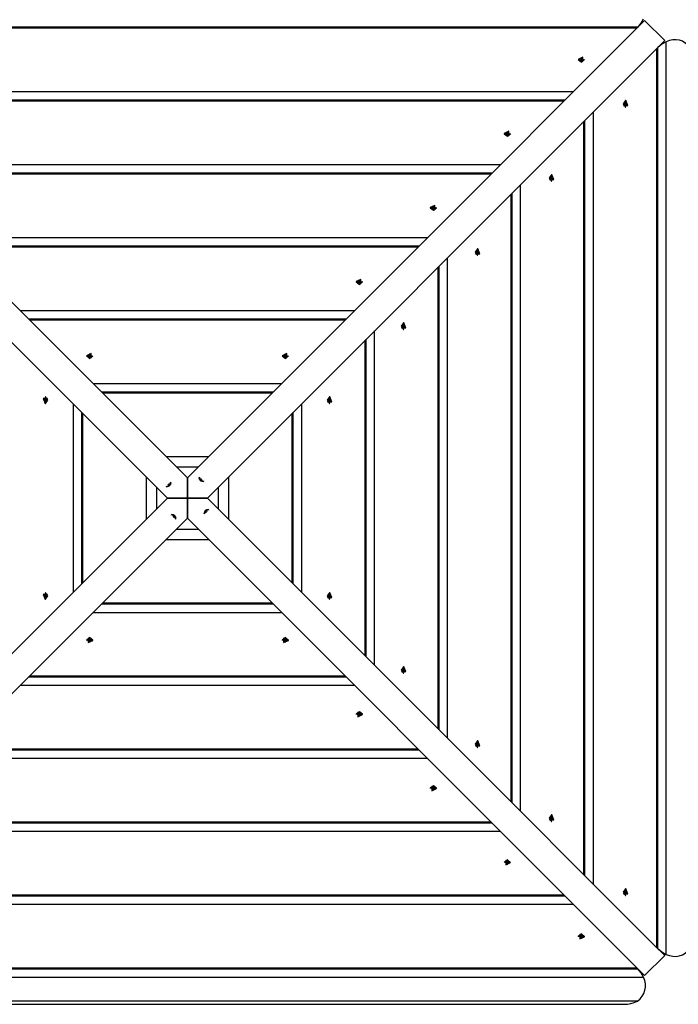
# Model space of a CAD drawing. Units: inches. Extents: x 99 to 201, y 42 to 168.
# Drawn here: x 129 to 138, y 67 to 81 of the extents above; entities that cross this region are included whole.
import ezdxf

# ---------------------------------------------------------------- set-up
doc = ezdxf.new("R2010")
doc.units = ezdxf.units.IN
doc.header["$MEASUREMENT"] = 0
doc.layers.add('Ebene 1', color=7, linetype='Continuous')

# ---------------------------------------------------------------- blocks, each defined once
blk = doc.blocks.new('block 2')
at = {"layer": 'Ebene 1', "color": 179, "lineweight": 25, "true_color": 0x1a171b}
for points in [[(137.761, 80.628), (137.806, 80.683), (137.842, 80.748)], [(137.762, 80.63), (137.81, 80.677), (137.857, 80.725)], [(137.857, 80.725), (138.14, 80.442)], [(137.762, 80.629), (125.092, 80.629)], [(137.748, 80.616), (125.106, 80.616)], [(137.162, 80.03), (137.748, 80.616)], [(137.748, 80.616), (137.762, 80.629)], [(138.14, 80.442), (138.092, 80.394), (138.043, 80.345)], [(138.163, 80.426), (138.099, 80.391), (138.043, 80.345)], [(138.497, 80.341), (138.466, 80.377), (138.43, 80.408), (138.39, 80.432), (138.347, 80.447), (138.301, 80.454), (138.255, 80.453), (138.208, 80.443), (138.163, 80.426)], [(138.163, 67.597), (138.163, 80.426)], [(138.031, 80.332), (137.445, 79.747)], [(138.045, 80.346), (138.031, 80.332)], [(138.031, 67.69), (138.031, 80.332)], [(138.045, 67.676), (138.045, 80.346)], [(136.922, 80.178), (136.991, 80.147), (136.991, 80.208), (136.922, 80.178), (136.922, 80.178)], [(136.922, 80.178), (136.922, 80.175)], [(136.922, 80.175), (136.969, 80.139), (137.014, 80.175)], [(136.944, 80.182), (136.943, 80.178), (136.944, 80.173)], [(136.944, 80.179), (136.944, 80.182)], [(136.946, 80.182), (136.944, 80.182)], [(136.944, 80.173), (136.946, 80.173)], [(136.963, 80.195), (136.958, 80.186), (136.946, 80.182)], [(136.946, 80.173), (136.946, 80.182)], [(136.946, 80.173), (136.958, 80.169), (136.963, 80.161)], [(136.965, 80.179), (136.963, 80.173), (136.959, 80.168)], [(136.963, 80.159), (136.962, 80.163)], [(136.974, 80.196), (136.969, 80.197), (136.963, 80.196)], [(136.965, 80.179), (136.964, 80.188), (136.963, 80.196)], [(136.963, 80.196), (136.963, 80.195)], [(136.974, 80.194), (136.969, 80.195), (136.966, 80.195), (136.963, 80.194)], [(136.965, 80.179), (136.963, 80.195)], [(136.963, 80.159), (136.963, 80.161)], [(136.963, 80.161), (136.963, 80.159)], [(136.963, 80.159), (136.969, 80.158), (136.974, 80.159)], [(136.972, 80.179), (136.969, 80.179), (136.965, 80.179)], [(136.972, 80.179), (136.973, 80.188), (136.974, 80.196)], [(136.972, 80.179), (136.974, 80.195)], [(136.978, 80.168), (136.973, 80.173), (136.972, 80.179)], [(136.974, 80.195), (136.974, 80.196)], [(136.99, 80.182), (136.979, 80.186), (136.974, 80.195)], [(136.974, 80.161), (136.979, 80.169), (136.99, 80.173)], [(136.974, 80.163), (136.974, 80.159)], [(136.974, 80.159), (136.974, 80.161)], [(136.974, 80.159), (136.974, 80.161)], [(136.99, 80.173), (136.99, 80.182)], [(136.993, 80.182), (136.99, 80.182)], [(136.99, 80.173), (136.993, 80.173)], [(136.992, 80.179), (136.993, 80.182)], [(136.993, 80.173), (136.994, 80.178), (136.993, 80.182)], [(137.014, 80.175), (137.014, 80.178)], [(125.692, 80.03), (127.516, 78.205), (129.432, 76.29), (131.427, 74.295)], [(131.427, 74.295), (133.423, 76.29), (135.338, 78.205), (137.162, 80.03)], [(131.144, 74.011), (129.149, 76.007), (127.233, 77.922), (125.409, 79.747)], [(137.445, 79.747), (135.621, 77.922), (133.706, 76.007), (131.71, 74.011)], [(136.855, 79.722), (126, 79.722)], [(136.736, 79.603), (126.118, 79.603)], [(136.722, 79.59), (126.132, 79.59)], [(137.59, 79.599), (137.555, 79.553), (137.59, 79.507)], [(137.593, 79.599), (137.562, 79.53), (137.624, 79.53), (137.593, 79.599), (137.593, 79.599)], [(137.593, 79.599), (137.59, 79.599)], [(137.575, 79.559), (137.574, 79.553), (137.575, 79.547)], [(137.575, 79.558), (137.578, 79.559)], [(137.575, 79.559), (137.576, 79.559)], [(137.576, 79.559), (137.575, 79.559)], [(137.578, 79.547), (137.575, 79.547)], [(137.575, 79.547), (137.576, 79.547)], [(137.575, 79.547), (137.576, 79.547)], [(137.589, 79.575), (137.585, 79.563), (137.576, 79.559)], [(137.576, 79.547), (137.585, 79.542), (137.589, 79.531)], [(137.595, 79.556), (137.589, 79.558), (137.584, 79.562)], [(137.584, 79.543), (137.589, 79.548), (137.595, 79.549)], [(137.598, 79.577), (137.593, 79.578), (137.589, 79.577)], [(137.589, 79.577), (137.589, 79.575)], [(137.589, 79.575), (137.598, 79.575)], [(137.589, 79.531), (137.598, 79.531)], [(137.589, 79.531), (137.589, 79.528)], [(137.589, 79.528), (137.593, 79.528), (137.598, 79.528)], [(137.59, 79.507), (137.593, 79.507)], [(137.595, 79.577), (137.598, 79.577)], [(137.595, 79.556), (137.603, 79.558), (137.612, 79.559)], [(137.595, 79.556), (137.611, 79.559)], [(137.595, 79.549), (137.595, 79.553), (137.595, 79.556)], [(137.595, 79.549), (137.603, 79.548), (137.612, 79.547)], [(137.595, 79.549), (137.611, 79.547)], [(137.595, 79.529), (137.598, 79.528)], [(137.598, 79.575), (137.598, 79.577)], [(137.611, 79.559), (137.602, 79.563), (137.598, 79.575)], [(137.598, 79.531), (137.602, 79.542), (137.611, 79.547)], [(137.598, 79.528), (137.598, 79.531)], [(137.61, 79.547), (137.61, 79.551), (137.61, 79.556), (137.61, 79.558)], [(137.612, 79.559), (137.611, 79.559)], [(137.611, 79.547), (137.612, 79.547)], [(137.612, 79.547), (137.613, 79.553), (137.612, 79.559)], [(137.019, 68.702), (137.019, 79.321)], [(137.137, 68.584), (137.137, 79.439)], [(137.005, 68.716), (137.005, 79.307)], [(135.881, 79.137), (135.95, 79.106), (135.95, 79.167), (135.881, 79.137), (135.881, 79.137)], [(135.881, 79.137), (135.881, 79.133)], [(135.881, 79.133), (135.927, 79.098), (135.973, 79.133)], [(135.903, 79.141), (135.902, 79.137), (135.903, 79.132)], [(135.903, 79.137), (135.903, 79.141)], [(135.905, 79.141), (135.903, 79.141)], [(135.903, 79.132), (135.905, 79.132)], [(135.921, 79.153), (135.916, 79.145), (135.905, 79.141)], [(135.905, 79.132), (135.905, 79.141)], [(135.905, 79.132), (135.916, 79.128), (135.921, 79.12)], [(135.924, 79.138), (135.922, 79.132), (135.918, 79.127)], [(135.933, 79.155), (135.927, 79.156), (135.921, 79.155)], [(135.924, 79.138), (135.922, 79.147), (135.921, 79.155)], [(135.921, 79.155), (135.921, 79.153)], [(135.924, 79.138), (135.921, 79.153)], [(135.922, 79.118), (135.921, 79.121)], [(135.921, 79.118), (135.921, 79.12)], [(135.921, 79.12), (135.921, 79.118)], [(135.921, 79.118), (135.927, 79.117), (135.933, 79.118)], [(135.933, 79.152), (135.928, 79.152), (135.924, 79.152), (135.922, 79.152)], [(135.931, 79.138), (135.927, 79.138), (135.924, 79.138)], [(135.931, 79.138), (135.932, 79.147), (135.933, 79.155)], [(135.931, 79.138), (135.933, 79.153)], [(135.937, 79.127), (135.932, 79.132), (135.931, 79.138)], [(135.933, 79.153), (135.933, 79.155)], [(135.949, 79.141), (135.938, 79.145), (135.933, 79.153)], [(135.933, 79.12), (135.938, 79.128), (135.949, 79.132)], [(135.933, 79.121), (135.933, 79.118)], [(135.933, 79.118), (135.933, 79.12)], [(135.933, 79.118), (135.933, 79.12)], [(135.949, 79.132), (135.949, 79.141)], [(135.951, 79.141), (135.949, 79.141)], [(135.949, 79.132), (135.951, 79.132)], [(135.951, 79.137), (135.951, 79.141)], [(135.951, 79.132), (135.952, 79.137), (135.951, 79.141)], [(135.973, 79.133), (135.973, 79.137)], [(135.829, 78.696), (127.025, 78.696)], [(135.71, 78.578), (127.144, 78.578)], [(135.696, 78.564), (127.158, 78.564)], [(136.549, 78.557), (136.513, 78.511), (136.549, 78.465)], [(136.552, 78.557), (136.521, 78.489), (136.583, 78.489), (136.552, 78.557), (136.552, 78.557)], [(136.533, 78.518), (136.533, 78.511), (136.533, 78.505)], [(136.533, 78.517), (136.537, 78.518)], [(136.533, 78.517), (136.535, 78.518)], [(136.535, 78.518), (136.533, 78.518)], [(136.537, 78.505), (136.533, 78.506)], [(136.533, 78.506), (136.535, 78.505)], [(136.533, 78.505), (136.535, 78.505)], [(136.548, 78.533), (136.544, 78.522), (136.535, 78.518)], [(136.535, 78.505), (136.544, 78.501), (136.548, 78.49)], [(136.553, 78.515), (136.548, 78.516), (136.543, 78.521)], [(136.543, 78.502), (136.548, 78.506), (136.553, 78.508)], [(136.557, 78.536), (136.552, 78.536), (136.548, 78.536)], [(136.548, 78.536), (136.548, 78.533)], [(136.548, 78.533), (136.557, 78.533)], [(136.548, 78.49), (136.557, 78.49)], [(136.548, 78.49), (136.548, 78.487)], [(136.548, 78.487), (136.552, 78.487), (136.557, 78.487)], [(136.552, 78.557), (136.549, 78.557)], [(136.552, 78.535), (136.557, 78.536)], [(136.552, 78.488), (136.557, 78.487)], [(136.553, 78.515), (136.562, 78.516), (136.571, 78.518)], [(136.553, 78.515), (136.569, 78.518)], [(136.553, 78.508), (136.554, 78.511), (136.553, 78.515)], [(136.553, 78.508), (136.562, 78.507), (136.571, 78.505)], [(136.553, 78.508), (136.569, 78.505)], [(136.557, 78.533), (136.557, 78.536)], [(136.569, 78.518), (136.56, 78.522), (136.557, 78.533)], [(136.557, 78.49), (136.56, 78.501), (136.569, 78.505)], [(136.557, 78.487), (136.557, 78.49)], [(136.568, 78.506), (136.568, 78.51), (136.568, 78.514), (136.568, 78.517)], [(136.571, 78.518), (136.569, 78.518)], [(136.569, 78.505), (136.571, 78.505)], [(136.571, 78.505), (136.572, 78.511), (136.571, 78.518)], [(136.112, 69.61), (136.112, 78.413)], [(136.549, 78.465), (136.552, 78.465)], [(135.979, 69.742), (135.979, 78.281)], [(135.993, 69.728), (135.993, 78.295)], [(134.84, 78.095), (134.909, 78.064), (134.909, 78.126), (134.84, 78.095), (134.84, 78.095)], [(134.84, 78.095), (134.84, 78.092)], [(134.84, 78.092), (134.886, 78.057), (134.932, 78.092)], [(134.862, 78.1), (134.861, 78.095), (134.862, 78.091)], [(134.862, 78.094), (134.862, 78.1)], [(134.864, 78.1), (134.862, 78.1)], [(134.862, 78.091), (134.864, 78.091)], [(134.88, 78.112), (134.875, 78.104), (134.864, 78.1)], [(134.864, 78.091), (134.864, 78.1)], [(134.864, 78.091), (134.875, 78.087), (134.88, 78.078)], [(134.883, 78.096), (134.881, 78.091), (134.877, 78.086)], [(134.883, 78.096), (134.881, 78.105), (134.88, 78.114)], [(134.892, 78.114), (134.886, 78.114), (134.88, 78.114)], [(134.88, 78.114), (134.88, 78.112)], [(134.883, 78.096), (134.88, 78.112)], [(134.88, 78.077), (134.88, 78.08)], [(134.88, 78.077), (134.88, 78.078)], [(134.88, 78.078), (134.88, 78.077)], [(134.88, 78.077), (134.886, 78.076), (134.892, 78.077)], [(134.891, 78.11), (134.883, 78.11), (134.881, 78.11)], [(134.889, 78.096), (134.886, 78.097), (134.883, 78.096)], [(134.889, 78.096), (134.89, 78.105), (134.892, 78.114)], [(134.889, 78.096), (134.892, 78.112)], [(134.895, 78.086), (134.891, 78.091), (134.889, 78.096)], [(134.892, 78.08), (134.891, 78.077)], [(134.892, 78.112), (134.892, 78.114)], [(134.908, 78.1), (134.897, 78.104), (134.892, 78.112)], [(134.892, 78.078), (134.897, 78.087), (134.908, 78.091)], [(134.892, 78.077), (134.892, 78.078)], [(134.892, 78.077), (134.892, 78.078)], [(134.908, 78.091), (134.908, 78.1)], [(134.91, 78.1), (134.908, 78.1)], [(134.908, 78.091), (134.91, 78.091)], [(134.91, 78.094), (134.91, 78.1)], [(134.91, 78.091), (134.911, 78.095), (134.91, 78.1)], [(134.932, 78.092), (134.932, 78.095)], [(134.803, 77.67), (128.051, 77.67)], [(134.685, 77.552), (128.169, 77.552)], [(134.671, 77.538), (128.184, 77.538)], [(135.507, 77.516), (135.472, 77.47), (135.507, 77.424)], [(135.511, 77.516), (135.48, 77.447), (135.542, 77.447), (135.511, 77.516), (135.511, 77.516)], [(135.511, 77.516), (135.507, 77.516)], [(135.086, 70.636), (135.086, 77.387)], [(135.492, 77.476), (135.492, 77.47), (135.492, 77.464)], [(135.492, 77.476), (135.496, 77.476)], [(135.492, 77.476), (135.494, 77.476)], [(135.494, 77.476), (135.492, 77.476)], [(135.496, 77.464), (135.492, 77.465)], [(135.492, 77.464), (135.494, 77.464)], [(135.492, 77.464), (135.494, 77.464)], [(135.506, 77.492), (135.503, 77.481), (135.494, 77.476)], [(135.494, 77.464), (135.503, 77.46), (135.506, 77.448)], [(135.512, 77.474), (135.506, 77.475), (135.502, 77.48)], [(135.502, 77.461), (135.506, 77.465), (135.512, 77.467)], [(135.516, 77.494), (135.511, 77.495), (135.506, 77.494)], [(135.506, 77.494), (135.506, 77.492)], [(135.506, 77.492), (135.516, 77.492)], [(135.506, 77.448), (135.516, 77.448)], [(135.506, 77.448), (135.506, 77.446)], [(135.506, 77.446), (135.511, 77.445), (135.516, 77.446)], [(135.507, 77.424), (135.511, 77.424)], [(135.51, 77.494), (135.516, 77.494)], [(135.51, 77.447), (135.516, 77.446)], [(135.512, 77.474), (135.521, 77.475), (135.53, 77.476)], [(135.512, 77.474), (135.528, 77.476)], [(135.512, 77.467), (135.512, 77.47), (135.512, 77.474)], [(135.512, 77.467), (135.521, 77.465), (135.53, 77.464)], [(135.512, 77.467), (135.528, 77.464)], [(135.516, 77.492), (135.516, 77.494)], [(135.528, 77.476), (135.519, 77.481), (135.516, 77.492)], [(135.516, 77.448), (135.519, 77.46), (135.528, 77.464)], [(135.516, 77.446), (135.516, 77.448)], [(135.526, 77.465), (135.526, 77.473), (135.526, 77.475)], [(135.53, 77.476), (135.528, 77.476)], [(135.528, 77.464), (135.53, 77.464)], [(135.53, 77.464), (135.53, 77.47), (135.53, 77.476)], [(134.953, 70.768), (134.953, 77.255)], [(134.967, 70.754), (134.967, 77.269)], [(133.799, 77.054), (133.867, 77.023), (133.867, 77.085), (133.799, 77.054), (133.799, 77.054)], [(133.799, 77.054), (133.799, 77.051)], [(133.799, 77.051), (133.845, 77.015), (133.891, 77.051)], [(133.821, 77.052), (133.82, 77.059)], [(133.82, 77.059), (133.82, 77.054), (133.82, 77.05)], [(133.823, 77.059), (133.82, 77.059)], [(133.82, 77.05), (133.823, 77.05)], [(133.839, 77.071), (133.834, 77.062), (133.823, 77.059)], [(133.823, 77.05), (133.823, 77.059)], [(133.823, 77.05), (133.834, 77.046), (133.839, 77.037)], [(133.841, 77.055), (133.84, 77.049), (133.835, 77.044)], [(133.841, 77.055), (133.84, 77.064), (133.839, 77.073)], [(133.851, 77.073), (133.845, 77.073), (133.839, 77.073)], [(133.839, 77.073), (133.839, 77.071)], [(133.841, 77.055), (133.839, 77.071)], [(133.839, 77.035), (133.839, 77.039)], [(133.839, 77.035), (133.839, 77.037)], [(133.839, 77.037), (133.839, 77.035)], [(133.839, 77.035), (133.845, 77.035), (133.851, 77.035)], [(133.85, 77.068), (133.842, 77.068), (133.84, 77.068)], [(133.848, 77.055), (133.845, 77.055), (133.841, 77.055)], [(133.848, 77.055), (133.849, 77.064), (133.851, 77.073)], [(133.848, 77.055), (133.851, 77.071)], [(133.854, 77.044), (133.85, 77.049), (133.848, 77.055)], [(133.851, 77.039), (133.85, 77.035)], [(133.85, 77.035), (133.851, 77.037)], [(133.851, 77.071), (133.851, 77.073)], [(133.867, 77.059), (133.855, 77.062), (133.851, 77.071)], [(133.851, 77.037), (133.855, 77.046), (133.867, 77.05)], [(133.851, 77.035), (133.851, 77.037)], [(133.867, 77.05), (133.867, 77.059)], [(133.869, 77.059), (133.867, 77.059)], [(133.867, 77.05), (133.869, 77.05)], [(133.868, 77.052), (133.869, 77.059)], [(133.869, 77.05), (133.87, 77.054), (133.869, 77.059)], [(133.891, 77.051), (133.891, 77.054)], [(133.777, 76.644), (129.077, 76.644)], [(133.659, 76.526), (129.195, 76.526)], [(133.645, 76.512), (129.21, 76.512)], [(134.467, 76.475), (134.431, 76.429), (134.467, 76.383)], [(134.47, 76.475), (134.439, 76.406), (134.5, 76.406), (134.47, 76.475), (134.47, 76.475)], [(134.451, 76.435), (134.45, 76.429), (134.451, 76.423)], [(134.451, 76.435), (134.454, 76.435)], [(134.451, 76.435), (134.453, 76.435)], [(134.453, 76.435), (134.451, 76.435)], [(134.454, 76.423), (134.451, 76.423)], [(134.451, 76.423), (134.453, 76.423)], [(134.451, 76.423), (134.453, 76.423)], [(134.465, 76.451), (134.462, 76.439), (134.453, 76.435)], [(134.453, 76.423), (134.462, 76.418), (134.465, 76.407)], [(134.471, 76.432), (134.465, 76.434), (134.46, 76.438)], [(134.46, 76.42), (134.465, 76.424), (134.471, 76.425)], [(134.474, 76.453), (134.47, 76.454), (134.465, 76.453)], [(134.465, 76.453), (134.465, 76.451)], [(134.465, 76.451), (134.474, 76.451)], [(134.465, 76.407), (134.474, 76.407)], [(134.465, 76.407), (134.465, 76.405)], [(134.465, 76.405), (134.47, 76.404), (134.474, 76.405)], [(134.47, 76.475), (134.467, 76.475)], [(134.467, 76.452), (134.474, 76.453)], [(134.467, 76.405), (134.474, 76.405)], [(134.471, 76.432), (134.479, 76.434), (134.488, 76.435)], [(134.471, 76.432), (134.487, 76.435)], [(134.471, 76.425), (134.471, 76.429), (134.471, 76.432)], [(134.471, 76.425), (134.479, 76.425), (134.488, 76.423)], [(134.471, 76.425), (134.487, 76.423)], [(134.474, 76.451), (134.474, 76.453)], [(134.487, 76.435), (134.478, 76.439), (134.474, 76.451)], [(134.474, 76.407), (134.478, 76.418), (134.487, 76.423)], [(134.474, 76.405), (134.474, 76.407)], [(134.483, 76.424), (134.484, 76.432), (134.483, 76.434)], [(134.488, 76.435), (134.487, 76.435)], [(134.487, 76.423), (134.488, 76.423)], [(134.488, 76.423), (134.489, 76.429), (134.488, 76.435)], [(134.06, 71.661), (134.06, 76.361)], [(134.467, 76.383), (134.47, 76.383)], [(133.928, 71.794), (133.928, 76.229)], [(133.942, 71.78), (133.942, 76.243)], [(130.005, 76.013), (130.074, 75.982), (130.074, 76.044), (130.005, 76.013), (130.005, 76.013)], [(130.005, 76.013), (130.005, 76.009)], [(130.005, 76.009), (130.051, 75.974), (130.097, 76.009)], [(130.027, 76.017), (130.026, 76.013), (130.027, 76.008)], [(130.028, 76.009), (130.027, 76.017)], [(130.029, 76.017), (130.027, 76.017)], [(130.027, 76.008), (130.029, 76.008)], [(130.045, 76.03), (130.04, 76.021), (130.029, 76.017)], [(130.029, 76.008), (130.029, 76.017)], [(130.029, 76.008), (130.04, 76.005), (130.045, 75.996)], [(130.048, 76.014), (130.046, 76.008), (130.042, 76.003)], [(130.048, 76.014), (130.046, 76.023), (130.045, 76.032)], [(130.057, 76.032), (130.051, 76.032), (130.045, 76.032)], [(130.045, 76.032), (130.045, 76.03)], [(130.048, 76.014), (130.045, 76.03)], [(130.045, 75.994), (130.045, 75.997)], [(130.045, 75.994), (130.045, 75.996)], [(130.045, 75.996), (130.045, 75.994)], [(130.045, 75.994), (130.051, 75.993), (130.057, 75.994)], [(130.056, 76.025), (130.048, 76.026), (130.046, 76.025)], [(130.054, 76.014), (130.051, 76.014), (130.048, 76.014)], [(130.054, 76.014), (130.055, 76.023), (130.057, 76.032)], [(130.054, 76.014), (130.057, 76.03)], [(130.06, 76.003), (130.056, 76.008), (130.054, 76.014)], [(130.057, 75.997), (130.056, 75.994)], [(130.056, 75.994), (130.057, 75.996)], [(130.057, 76.03), (130.057, 76.032)], [(130.073, 76.017), (130.061, 76.021), (130.057, 76.03)], [(130.057, 75.996), (130.061, 76.005), (130.073, 76.008)], [(130.057, 75.994), (130.057, 75.996)], [(130.073, 76.008), (130.073, 76.017)], [(130.075, 76.017), (130.073, 76.017)], [(130.073, 76.008), (130.075, 76.008)], [(130.074, 76.009), (130.075, 76.017)], [(130.075, 76.008), (130.076, 76.013), (130.075, 76.017)], [(130.097, 76.009), (130.097, 76.013)], [(132.757, 76.013), (132.827, 75.982), (132.827, 76.044), (132.757, 76.013), (132.757, 76.013)], [(132.757, 76.013), (132.757, 76.009)], [(132.757, 76.009), (132.804, 75.974), (132.849, 76.009)], [(132.779, 76.017), (132.778, 76.013), (132.779, 76.008)], [(132.78, 76.009), (132.779, 76.017)], [(132.781, 76.017), (132.779, 76.017)], [(132.779, 76.008), (132.781, 76.008)], [(132.798, 76.03), (132.793, 76.021), (132.781, 76.017)], [(132.781, 76.008), (132.781, 76.017)], [(132.781, 76.008), (132.793, 76.005), (132.798, 75.996)], [(132.8, 76.014), (132.799, 76.008), (132.794, 76.003)], [(132.798, 75.994), (132.797, 75.997)], [(132.8, 76.014), (132.799, 76.023), (132.798, 76.032)], [(132.81, 76.032), (132.804, 76.032), (132.798, 76.032)], [(132.798, 76.032), (132.798, 76.03)], [(132.8, 76.014), (132.798, 76.03)], [(132.798, 75.994), (132.798, 75.996)], [(132.798, 75.996), (132.798, 75.994)], [(132.798, 75.994), (132.804, 75.993), (132.81, 75.994)], [(132.808, 76.025), (132.8, 76.026), (132.799, 76.025)], [(132.807, 76.014), (132.804, 76.014), (132.8, 76.014)], [(132.807, 76.014), (132.808, 76.023), (132.81, 76.032)], [(132.807, 76.014), (132.81, 76.03)], [(132.813, 76.003), (132.808, 76.008), (132.807, 76.014)], [(132.81, 75.997), (132.809, 75.994)], [(132.809, 75.994), (132.81, 75.996)], [(132.81, 76.03), (132.81, 76.032)], [(132.825, 76.017), (132.814, 76.021), (132.81, 76.03)], [(132.81, 75.996), (132.814, 76.005), (132.825, 76.008)], [(132.81, 75.994), (132.81, 75.996)], [(132.825, 76.008), (132.825, 76.017)], [(132.828, 76.017), (132.825, 76.017)], [(132.825, 76.008), (132.828, 76.008)], [(132.827, 76.009), (132.828, 76.017)], [(132.828, 76.008), (132.828, 76.013), (132.828, 76.017)], [(132.849, 76.009), (132.849, 76.013)], [(132.751, 75.618), (130.103, 75.618)], [(132.633, 75.5), (130.221, 75.5)], [(132.619, 75.486), (130.235, 75.486)], [(129.426, 75.342), (129.456, 75.411), (129.395, 75.411), (129.426, 75.342), (129.426, 75.342)], [(129.425, 75.391), (129.416, 75.392), (129.407, 75.394)], [(129.407, 75.394), (129.407, 75.388), (129.407, 75.381)], [(129.409, 75.394), (129.407, 75.394)], [(129.425, 75.385), (129.416, 75.383), (129.407, 75.381)], [(129.407, 75.381), (129.409, 75.381)], [(129.421, 75.41), (129.418, 75.399), (129.409, 75.394)], [(129.425, 75.391), (129.409, 75.394)], [(129.425, 75.385), (129.409, 75.381)], [(129.409, 75.381), (129.418, 75.377), (129.421, 75.366)], [(129.413, 75.392), (129.413, 75.385), (129.413, 75.383)], [(129.43, 75.412), (129.426, 75.413), (129.421, 75.412)], [(129.43, 75.411), (129.421, 75.412)], [(129.421, 75.412), (129.421, 75.41)], [(129.43, 75.41), (129.421, 75.41)], [(129.43, 75.366), (129.421, 75.366)], [(129.421, 75.366), (129.421, 75.364)], [(129.43, 75.364), (129.421, 75.364)], [(129.421, 75.364), (129.426, 75.362), (129.43, 75.364)], [(129.435, 75.397), (129.431, 75.392), (129.425, 75.391)], [(129.425, 75.391), (129.425, 75.388), (129.425, 75.385)], [(129.425, 75.385), (129.431, 75.383), (129.435, 75.378)], [(129.429, 75.434), (129.426, 75.434)], [(129.426, 75.342), (129.429, 75.342)], [(129.429, 75.342), (129.464, 75.388), (129.429, 75.434)], [(129.43, 75.41), (129.43, 75.412)], [(129.443, 75.394), (129.434, 75.399), (129.43, 75.41)], [(129.43, 75.366), (129.434, 75.377), (129.443, 75.381)], [(129.43, 75.364), (129.43, 75.366)], [(129.441, 75.394), (129.445, 75.393)], [(129.445, 75.382), (129.441, 75.381)], [(129.445, 75.394), (129.443, 75.394)], [(129.444, 75.394), (129.443, 75.394)], [(129.445, 75.382), (129.443, 75.381)], [(129.443, 75.381), (129.444, 75.381)], [(129.444, 75.381), (129.445, 75.388), (129.444, 75.394)], [(129.82, 75.336), (129.82, 72.687)], [(133.034, 72.687), (133.034, 75.336)], [(133.425, 75.434), (133.39, 75.388), (133.425, 75.342)], [(133.428, 75.434), (133.398, 75.365), (133.459, 75.365), (133.428, 75.434), (133.428, 75.434)], [(133.41, 75.394), (133.409, 75.388), (133.41, 75.381)], [(133.41, 75.393), (133.413, 75.394)], [(133.41, 75.394), (133.411, 75.394)], [(133.411, 75.394), (133.41, 75.394)], [(133.413, 75.381), (133.41, 75.382)], [(133.41, 75.382), (133.411, 75.381)], [(133.41, 75.381), (133.411, 75.381)], [(133.424, 75.41), (133.42, 75.399), (133.411, 75.394)], [(133.411, 75.381), (133.42, 75.377), (133.424, 75.366)], [(133.429, 75.391), (133.424, 75.392), (133.419, 75.397)], [(133.419, 75.378), (133.424, 75.383), (133.429, 75.385)], [(133.433, 75.412), (133.428, 75.413), (133.424, 75.412)], [(133.424, 75.412), (133.424, 75.41)], [(133.424, 75.41), (133.433, 75.41)], [(133.424, 75.366), (133.433, 75.366)], [(133.424, 75.366), (133.424, 75.364)], [(133.424, 75.364), (133.428, 75.362), (133.433, 75.364)], [(133.428, 75.434), (133.425, 75.434)], [(133.425, 75.411), (133.433, 75.412)], [(133.425, 75.364), (133.433, 75.364)], [(133.425, 75.342), (133.428, 75.342)], [(133.429, 75.391), (133.445, 75.394)], [(133.429, 75.385), (133.445, 75.381)], [(133.43, 75.391), (133.439, 75.392), (133.447, 75.394)], [(133.43, 75.385), (133.43, 75.388), (133.43, 75.391)], [(133.43, 75.385), (133.439, 75.383), (133.447, 75.381)], [(133.433, 75.41), (133.433, 75.412)], [(133.445, 75.394), (133.437, 75.399), (133.433, 75.41)], [(133.433, 75.366), (133.437, 75.377), (133.445, 75.381)], [(133.433, 75.364), (133.433, 75.366)], [(133.441, 75.383), (133.441, 75.391), (133.441, 75.392)], [(133.447, 75.394), (133.445, 75.394)], [(133.445, 75.381), (133.447, 75.381)], [(133.447, 75.381), (133.448, 75.388), (133.447, 75.394)], [(129.938, 75.217), (129.938, 72.806)], [(129.952, 75.203), (129.952, 72.819)], [(132.902, 72.819), (132.902, 75.203)], [(132.916, 72.806), (132.916, 75.217)], [(131.725, 74.593), (131.129, 74.593)], [(131.58, 74.448), (131.274, 74.448)], [(130.846, 74.31), (130.846, 73.713)], [(131.128, 74.176), (131.177, 74.191), (131.192, 74.24)], [(131.137, 74.171), (131.18, 74.188), (131.197, 74.231)], [(131.15, 74.198), (131.157, 74.2), (131.162, 74.198)], [(131.163, 74.197), (131.161, 74.198)], [(131.163, 74.197), (131.162, 74.198)], [(131.162, 74.198), (131.163, 74.197)], [(131.163, 74.197), (131.167, 74.2), (131.171, 74.205)], [(131.17, 74.206), (131.168, 74.211), (131.169, 74.218)], [(131.169, 74.207), (131.171, 74.205)], [(131.171, 74.205), (131.17, 74.206)], [(131.171, 74.205), (131.17, 74.206)], [(131.191, 74.203), (131.193, 74.207)], [(131.427, 74.295), (131.427, 74.011)], [(131.427, 74.011), (131.427, 74.295)], [(131.587, 74.301), (131.604, 74.259), (131.646, 74.242)], [(131.591, 74.278), (131.592, 74.274)], [(131.592, 74.311), (131.607, 74.262), (131.656, 74.247)], [(131.613, 74.277), (131.612, 74.276)], [(131.612, 74.276), (131.616, 74.271), (131.621, 74.267)], [(131.614, 74.288), (131.615, 74.282), (131.613, 74.277)], [(131.613, 74.276), (131.614, 74.278)], [(131.613, 74.276), (131.613, 74.277)], [(131.619, 74.247), (131.622, 74.246)], [(131.622, 74.269), (131.621, 74.268)], [(131.621, 74.268), (131.622, 74.268)], [(131.621, 74.267), (131.622, 74.268)], [(131.622, 74.268), (131.627, 74.27), (131.633, 74.269)], [(132.008, 73.713), (132.008, 74.31)], [(130.991, 74.165), (130.991, 73.858)], [(131.161, 74.175), (131.165, 74.177)], [(131.863, 73.858), (131.863, 74.165)], [(125.409, 68.276), (127.233, 70.1), (129.149, 72.016), (131.144, 74.011)], [(131.144, 74.011), (131.427, 74.011)], [(131.427, 74.011), (131.144, 74.011)], [(131.427, 74.011), (131.427, 73.728)], [(131.71, 74.011), (131.427, 74.011)], [(131.427, 73.728), (131.427, 74.011)], [(131.427, 74.011), (131.71, 74.011)], [(131.71, 74.011), (133.706, 72.016), (135.621, 70.1), (137.445, 68.276)], [(131.263, 73.712), (131.247, 73.761), (131.198, 73.776)], [(131.268, 73.722), (131.25, 73.764), (131.208, 73.781)], [(131.235, 73.775), (131.232, 73.777)], [(131.717, 73.852), (131.675, 73.835), (131.657, 73.792)], [(131.726, 73.847), (131.677, 73.832), (131.662, 73.783)], [(131.663, 73.82), (131.662, 73.816)], [(131.692, 73.826), (131.687, 73.823), (131.683, 73.818)], [(131.685, 73.816), (131.683, 73.818)], [(131.683, 73.818), (131.684, 73.817)], [(131.683, 73.818), (131.684, 73.817)], [(131.684, 73.817), (131.686, 73.812), (131.685, 73.805)], [(131.693, 73.848), (131.689, 73.846)], [(131.691, 73.826), (131.693, 73.825)], [(131.691, 73.826), (131.693, 73.825)], [(131.693, 73.825), (131.692, 73.826)], [(131.704, 73.825), (131.698, 73.823), (131.693, 73.825)], [(131.427, 73.728), (129.432, 71.733), (127.516, 69.818), (125.692, 67.994)], [(131.233, 73.755), (131.227, 73.753), (131.221, 73.754)], [(131.232, 73.754), (131.234, 73.755)], [(131.242, 73.747), (131.238, 73.752), (131.233, 73.756)], [(131.233, 73.756), (131.233, 73.755)], [(131.234, 73.755), (131.233, 73.755)], [(131.24, 73.734), (131.239, 73.741), (131.241, 73.746)], [(131.242, 73.747), (131.24, 73.745)], [(131.242, 73.747), (131.241, 73.746)], [(131.241, 73.746), (131.242, 73.747)], [(131.263, 73.745), (131.262, 73.749)], [(137.162, 67.994), (135.338, 69.818), (133.423, 71.733), (131.427, 73.728)], [(131.274, 73.575), (131.58, 73.575)], [(131.129, 73.43), (131.725, 73.43)], [(129.429, 72.681), (129.426, 72.681)], [(129.429, 72.589), (129.464, 72.635), (129.429, 72.681)], [(133.425, 72.681), (133.39, 72.635), (133.425, 72.589)], [(133.428, 72.681), (133.398, 72.612), (133.459, 72.612), (133.428, 72.681), (133.428, 72.681)], [(133.428, 72.681), (133.425, 72.681)], [(129.426, 72.589), (129.456, 72.658), (129.395, 72.658), (129.426, 72.589), (129.426, 72.589)], [(129.425, 72.638), (129.416, 72.64), (129.407, 72.641)], [(129.407, 72.641), (129.407, 72.635), (129.407, 72.629)], [(129.409, 72.641), (129.407, 72.641)], [(129.425, 72.632), (129.416, 72.631), (129.407, 72.629)], [(129.407, 72.629), (129.409, 72.629)], [(129.421, 72.657), (129.418, 72.646), (129.409, 72.641)], [(129.425, 72.638), (129.409, 72.641)], [(129.425, 72.632), (129.409, 72.629)], [(129.409, 72.629), (129.418, 72.625), (129.421, 72.613)], [(129.413, 72.64), (129.413, 72.632), (129.413, 72.63)], [(129.43, 72.659), (129.426, 72.66), (129.421, 72.659)], [(129.43, 72.658), (129.421, 72.659)], [(129.421, 72.659), (129.421, 72.657)], [(129.43, 72.657), (129.421, 72.657)], [(129.43, 72.613), (129.421, 72.613)], [(129.421, 72.613), (129.421, 72.611)], [(129.43, 72.612), (129.421, 72.611)], [(129.421, 72.611), (129.426, 72.61), (129.43, 72.611)], [(129.435, 72.644), (129.431, 72.64), (129.425, 72.638)], [(129.425, 72.638), (129.425, 72.635), (129.425, 72.632)], [(129.425, 72.632), (129.431, 72.63), (129.435, 72.626)], [(129.426, 72.589), (129.429, 72.589)], [(129.43, 72.657), (129.43, 72.659)], [(129.443, 72.641), (129.434, 72.646), (129.43, 72.657)], [(129.43, 72.613), (129.434, 72.625), (129.443, 72.629)], [(129.43, 72.611), (129.43, 72.613)], [(129.441, 72.641), (129.445, 72.641)], [(129.445, 72.63), (129.441, 72.629)], [(129.445, 72.641), (129.443, 72.641)], [(129.444, 72.641), (129.443, 72.641)], [(129.445, 72.63), (129.443, 72.629)], [(129.443, 72.629), (129.444, 72.629)], [(129.444, 72.629), (129.445, 72.635), (129.444, 72.641)], [(130.235, 72.537), (132.619, 72.537)], [(133.41, 72.641), (133.409, 72.635), (133.41, 72.629)], [(133.41, 72.641), (133.413, 72.641)], [(133.41, 72.641), (133.411, 72.641)], [(133.411, 72.641), (133.41, 72.641)], [(133.413, 72.629), (133.41, 72.63)], [(133.41, 72.63), (133.411, 72.629)], [(133.41, 72.629), (133.411, 72.629)], [(133.424, 72.657), (133.42, 72.646), (133.411, 72.641)], [(133.411, 72.629), (133.42, 72.625), (133.424, 72.613)], [(133.429, 72.638), (133.424, 72.64), (133.419, 72.644)], [(133.419, 72.626), (133.424, 72.63), (133.429, 72.632)], [(133.433, 72.659), (133.428, 72.66), (133.424, 72.659)], [(133.424, 72.659), (133.424, 72.657)], [(133.424, 72.657), (133.433, 72.657)], [(133.424, 72.613), (133.433, 72.613)], [(133.424, 72.613), (133.424, 72.611)], [(133.424, 72.611), (133.428, 72.61), (133.433, 72.611)], [(133.425, 72.658), (133.433, 72.659)], [(133.425, 72.612), (133.433, 72.611)], [(133.425, 72.589), (133.428, 72.589)], [(133.429, 72.638), (133.445, 72.641)], [(133.429, 72.632), (133.445, 72.629)], [(133.43, 72.638), (133.439, 72.64), (133.447, 72.641)], [(133.43, 72.632), (133.43, 72.635), (133.43, 72.638)], [(133.43, 72.632), (133.439, 72.631), (133.447, 72.629)], [(133.433, 72.657), (133.433, 72.659)], [(133.445, 72.641), (133.437, 72.646), (133.433, 72.657)], [(133.433, 72.613), (133.437, 72.625), (133.445, 72.629)], [(133.433, 72.611), (133.433, 72.613)], [(133.441, 72.63), (133.441, 72.638), (133.441, 72.64)], [(133.447, 72.641), (133.445, 72.641)], [(133.445, 72.629), (133.447, 72.629)], [(133.447, 72.629), (133.448, 72.635), (133.447, 72.641)], [(130.103, 72.405), (132.751, 72.405)], [(130.221, 72.523), (132.633, 72.523)], [(130.097, 72.013), (130.051, 72.049), (130.005, 72.013)], [(130.005, 72.013), (130.005, 72.01)], [(130.027, 72.015), (130.026, 72.01), (130.027, 72.006)], [(130.029, 72.015), (130.027, 72.015)], [(130.028, 72.014), (130.027, 72.006)], [(130.027, 72.006), (130.029, 72.006)], [(130.097, 72.01), (130.028, 72.041), (130.028, 71.979), (130.097, 72.01), (130.097, 72.01)], [(130.045, 72.027), (130.04, 72.018), (130.029, 72.015)], [(130.029, 72.015), (130.029, 72.006)], [(130.029, 72.006), (130.04, 72.002), (130.045, 71.993)], [(130.042, 72.02), (130.046, 72.015), (130.048, 72.009)], [(130.057, 72.029), (130.051, 72.03), (130.045, 72.029)], [(130.045, 72.026), (130.045, 72.029)], [(130.045, 72.029), (130.045, 72.027)], [(130.045, 72.029), (130.045, 72.027)], [(130.048, 72.009), (130.046, 72), (130.045, 71.991)], [(130.048, 72.009), (130.045, 71.993)], [(130.045, 71.993), (130.045, 71.991)], [(130.045, 71.991), (130.051, 71.991), (130.057, 71.991)], [(130.046, 71.997), (130.054, 71.997), (130.056, 71.997)], [(130.048, 72.009), (130.051, 72.009), (130.054, 72.009)], [(130.054, 72.009), (130.056, 72.015), (130.06, 72.02)], [(130.054, 72.009), (130.055, 72), (130.057, 71.991)], [(130.054, 72.009), (130.057, 71.993)], [(130.056, 72.029), (130.057, 72.026)], [(130.056, 72.029), (130.057, 72.027)], [(130.057, 72.027), (130.057, 72.029)], [(130.073, 72.015), (130.061, 72.018), (130.057, 72.027)], [(130.057, 71.993), (130.061, 72.002), (130.073, 72.006)], [(130.057, 71.991), (130.057, 71.993)], [(130.073, 72.015), (130.073, 72.006)], [(130.075, 72.015), (130.073, 72.015)], [(130.073, 72.006), (130.075, 72.006)], [(130.074, 72.014), (130.075, 72.006)], [(130.075, 72.006), (130.076, 72.01), (130.075, 72.015)], [(130.097, 72.01), (130.097, 72.013)], [(132.849, 72.013), (132.804, 72.049), (132.757, 72.013)], [(132.757, 72.013), (132.757, 72.01)], [(132.779, 72.015), (132.778, 72.01), (132.779, 72.006)], [(132.781, 72.015), (132.779, 72.015)], [(132.78, 72.014), (132.779, 72.006)], [(132.779, 72.006), (132.781, 72.006)], [(132.849, 72.01), (132.78, 72.041), (132.78, 71.979), (132.849, 72.01), (132.849, 72.01)], [(132.798, 72.027), (132.793, 72.018), (132.781, 72.015)], [(132.781, 72.015), (132.781, 72.006)], [(132.781, 72.006), (132.793, 72.002), (132.798, 71.993)], [(132.794, 72.02), (132.799, 72.015), (132.8, 72.009)], [(132.797, 72.026), (132.798, 72.029)], [(132.81, 72.029), (132.804, 72.03), (132.798, 72.029)], [(132.798, 72.029), (132.798, 72.027)], [(132.798, 72.029), (132.798, 72.027)], [(132.8, 72.009), (132.799, 72), (132.798, 71.991)], [(132.8, 72.009), (132.798, 71.993)], [(132.798, 71.997), (132.806, 71.997), (132.808, 71.997)], [(132.798, 71.993), (132.798, 71.991)], [(132.798, 71.991), (132.804, 71.991), (132.81, 71.991)], [(132.8, 72.009), (132.804, 72.009), (132.807, 72.009)], [(132.807, 72.009), (132.808, 72.015), (132.813, 72.02)], [(132.807, 72.009), (132.808, 72), (132.81, 71.991)], [(132.807, 72.009), (132.81, 71.993)], [(132.809, 72.029), (132.81, 72.026)], [(132.809, 72.029), (132.81, 72.027)], [(132.81, 72.027), (132.81, 72.029)], [(132.825, 72.015), (132.814, 72.018), (132.81, 72.027)], [(132.81, 71.993), (132.814, 72.002), (132.825, 72.006)], [(132.81, 71.991), (132.81, 71.993)], [(132.825, 72.015), (132.825, 72.006)], [(132.828, 72.015), (132.825, 72.015)], [(132.825, 72.006), (132.828, 72.006)], [(132.827, 72.014), (132.828, 72.006)], [(132.828, 72.006), (132.828, 72.01), (132.828, 72.015)], [(132.849, 72.01), (132.849, 72.013)], [(134.467, 71.64), (134.431, 71.594), (134.467, 71.548)], [(134.47, 71.64), (134.439, 71.571), (134.5, 71.571), (134.47, 71.64), (134.47, 71.64)], [(134.451, 71.6), (134.45, 71.594), (134.451, 71.588)], [(134.451, 71.599), (134.454, 71.6)], [(134.451, 71.599), (134.453, 71.6)], [(134.453, 71.6), (134.451, 71.6)], [(134.454, 71.588), (134.451, 71.588)], [(134.451, 71.588), (134.453, 71.588)], [(134.451, 71.588), (134.453, 71.588)], [(134.465, 71.616), (134.462, 71.605), (134.453, 71.6)], [(134.453, 71.588), (134.462, 71.583), (134.465, 71.572)], [(134.471, 71.597), (134.465, 71.599), (134.46, 71.603)], [(134.46, 71.585), (134.465, 71.589), (134.471, 71.591)], [(134.474, 71.618), (134.47, 71.619), (134.465, 71.618)], [(134.465, 71.618), (134.465, 71.616)], [(134.465, 71.616), (134.474, 71.616)], [(134.465, 71.572), (134.474, 71.572)], [(134.465, 71.572), (134.465, 71.569)], [(134.465, 71.569), (134.47, 71.569), (134.474, 71.569)], [(134.47, 71.64), (134.467, 71.64)], [(134.467, 71.617), (134.474, 71.618)], [(134.467, 71.57), (134.474, 71.569)], [(134.471, 71.597), (134.479, 71.599), (134.488, 71.6)], [(134.471, 71.597), (134.487, 71.6)], [(134.471, 71.591), (134.471, 71.594), (134.471, 71.597)], [(134.471, 71.591), (134.479, 71.589), (134.488, 71.588)], [(134.471, 71.591), (134.487, 71.588)], [(134.474, 71.616), (134.474, 71.618)], [(134.487, 71.6), (134.478, 71.605), (134.474, 71.616)], [(134.474, 71.572), (134.478, 71.583), (134.487, 71.588)], [(134.474, 71.569), (134.474, 71.572)], [(134.483, 71.589), (134.484, 71.597), (134.483, 71.599)], [(134.488, 71.6), (134.487, 71.6)], [(134.487, 71.588), (134.488, 71.588)], [(134.488, 71.588), (134.489, 71.594), (134.488, 71.6)], [(129.195, 71.497), (133.659, 71.497)], [(129.21, 71.511), (133.645, 71.511)], [(134.467, 71.548), (134.47, 71.548)], [(129.077, 71.379), (133.777, 71.379)], [(133.891, 70.972), (133.845, 71.008), (133.799, 70.972)], [(133.799, 70.972), (133.799, 70.969)], [(133.82, 70.974), (133.82, 70.969), (133.82, 70.964)], [(133.823, 70.974), (133.82, 70.974)], [(133.821, 70.971), (133.82, 70.964)], [(133.82, 70.964), (133.823, 70.964)], [(133.891, 70.969), (133.822, 71), (133.822, 70.938), (133.891, 70.969), (133.891, 70.969)], [(133.839, 70.986), (133.834, 70.977), (133.823, 70.974)], [(133.823, 70.974), (133.823, 70.964)], [(133.823, 70.964), (133.834, 70.961), (133.839, 70.952)], [(133.835, 70.978), (133.84, 70.974), (133.841, 70.968)], [(133.851, 70.988), (133.845, 70.988), (133.839, 70.988)], [(133.839, 70.984), (133.839, 70.988)], [(133.839, 70.988), (133.839, 70.986)], [(133.839, 70.988), (133.839, 70.986)], [(133.841, 70.968), (133.84, 70.959), (133.839, 70.95)], [(133.841, 70.968), (133.839, 70.952)], [(133.839, 70.952), (133.839, 70.95)], [(133.839, 70.95), (133.845, 70.95), (133.851, 70.95)], [(133.84, 70.955), (133.848, 70.955), (133.85, 70.955)], [(133.841, 70.968), (133.845, 70.968), (133.848, 70.968)], [(133.848, 70.968), (133.85, 70.974), (133.854, 70.978)], [(133.848, 70.968), (133.849, 70.959), (133.851, 70.95)], [(133.848, 70.968), (133.851, 70.952)], [(133.85, 70.988), (133.851, 70.984)], [(133.85, 70.988), (133.851, 70.986)], [(133.851, 70.986), (133.851, 70.988)], [(133.867, 70.974), (133.855, 70.977), (133.851, 70.986)], [(133.851, 70.952), (133.855, 70.961), (133.867, 70.964)], [(133.851, 70.95), (133.851, 70.952)], [(133.867, 70.974), (133.867, 70.964)], [(133.869, 70.974), (133.867, 70.974)], [(133.867, 70.964), (133.869, 70.964)], [(133.868, 70.971), (133.869, 70.964)], [(133.869, 70.964), (133.87, 70.969), (133.869, 70.974)], [(133.891, 70.969), (133.891, 70.972)], [(135.507, 70.599), (135.472, 70.553), (135.507, 70.507)], [(135.511, 70.599), (135.48, 70.529), (135.542, 70.529), (135.511, 70.599), (135.511, 70.599)], [(135.511, 70.599), (135.507, 70.599)], [(128.169, 70.471), (134.685, 70.471)], [(128.184, 70.485), (134.671, 70.485)], [(135.492, 70.559), (135.492, 70.553), (135.492, 70.547)], [(135.492, 70.558), (135.496, 70.559)], [(135.492, 70.559), (135.494, 70.559)], [(135.494, 70.559), (135.492, 70.559)], [(135.496, 70.547), (135.492, 70.547)], [(135.492, 70.547), (135.494, 70.547)], [(135.492, 70.547), (135.494, 70.547)], [(135.506, 70.575), (135.503, 70.563), (135.494, 70.559)], [(135.494, 70.547), (135.503, 70.542), (135.506, 70.53)], [(135.512, 70.556), (135.506, 70.558), (135.502, 70.562)], [(135.502, 70.543), (135.506, 70.548), (135.512, 70.549)], [(135.516, 70.577), (135.511, 70.578), (135.506, 70.577)], [(135.506, 70.577), (135.506, 70.575)], [(135.506, 70.575), (135.516, 70.575)], [(135.506, 70.53), (135.516, 70.53)], [(135.506, 70.53), (135.506, 70.528)], [(135.506, 70.528), (135.511, 70.528), (135.516, 70.528)], [(135.507, 70.507), (135.511, 70.507)], [(135.51, 70.577), (135.516, 70.577)], [(135.51, 70.529), (135.516, 70.528)], [(135.512, 70.556), (135.521, 70.557), (135.53, 70.559)], [(135.512, 70.556), (135.528, 70.559)], [(135.512, 70.549), (135.512, 70.553), (135.512, 70.556)], [(135.512, 70.549), (135.521, 70.548), (135.53, 70.547)], [(135.512, 70.549), (135.528, 70.547)], [(135.516, 70.575), (135.516, 70.577)], [(135.528, 70.559), (135.519, 70.563), (135.516, 70.575)], [(135.516, 70.53), (135.519, 70.542), (135.528, 70.547)], [(135.516, 70.528), (135.516, 70.53)], [(135.526, 70.548), (135.526, 70.556), (135.526, 70.558)], [(135.53, 70.559), (135.528, 70.559)], [(135.528, 70.547), (135.53, 70.547)], [(135.53, 70.547), (135.53, 70.553), (135.53, 70.559)], [(128.051, 70.353), (134.803, 70.353)], [(134.932, 69.931), (134.886, 69.966), (134.84, 69.931)], [(134.84, 69.931), (134.84, 69.928)], [(134.862, 69.932), (134.861, 69.928), (134.862, 69.923)], [(134.864, 69.932), (134.862, 69.932)], [(134.862, 69.929), (134.862, 69.923)], [(134.862, 69.923), (134.864, 69.923)], [(134.932, 69.928), (134.863, 69.959), (134.863, 69.897), (134.932, 69.928), (134.932, 69.928)], [(134.88, 69.945), (134.875, 69.936), (134.864, 69.932)], [(134.864, 69.932), (134.864, 69.923)], [(134.864, 69.923), (134.875, 69.92), (134.88, 69.911)], [(134.877, 69.937), (134.881, 69.932), (134.883, 69.926)], [(134.892, 69.946), (134.886, 69.947), (134.88, 69.946)], [(134.88, 69.943), (134.88, 69.946)], [(134.88, 69.946), (134.88, 69.945)], [(134.88, 69.946), (134.88, 69.945)], [(134.883, 69.926), (134.881, 69.918), (134.88, 69.909)], [(134.883, 69.926), (134.88, 69.911)], [(134.88, 69.911), (134.88, 69.909)], [(134.88, 69.909), (134.886, 69.908), (134.892, 69.909)], [(134.881, 69.913), (134.889, 69.912), (134.891, 69.913)], [(134.883, 69.926), (134.886, 69.926), (134.889, 69.926)], [(134.889, 69.926), (134.891, 69.932), (134.895, 69.937)], [(134.889, 69.926), (134.89, 69.918), (134.892, 69.909)], [(134.889, 69.926), (134.892, 69.911)], [(134.891, 69.946), (134.892, 69.943)], [(134.892, 69.946), (134.892, 69.945)], [(134.892, 69.945), (134.892, 69.946)], [(134.908, 69.932), (134.897, 69.936), (134.892, 69.945)], [(134.892, 69.911), (134.897, 69.92), (134.908, 69.923)], [(134.892, 69.909), (134.892, 69.911)], [(134.908, 69.932), (134.908, 69.923)], [(134.91, 69.932), (134.908, 69.932)], [(134.908, 69.923), (134.91, 69.923)], [(134.91, 69.923), (134.911, 69.928), (134.91, 69.932)], [(134.91, 69.929), (134.91, 69.923)], [(134.932, 69.928), (134.932, 69.931)], [(136.549, 69.558), (136.513, 69.511), (136.549, 69.466)], [(136.552, 69.558), (136.521, 69.489), (136.583, 69.489), (136.552, 69.558), (136.552, 69.558)], [(136.533, 69.517), (136.537, 69.518)], [(136.533, 69.517), (136.533, 69.511), (136.533, 69.505)], [(136.533, 69.517), (136.535, 69.517)], [(136.535, 69.517), (136.533, 69.517)], [(136.537, 69.505), (136.533, 69.506)], [(136.533, 69.506), (136.535, 69.505)], [(136.533, 69.505), (136.535, 69.505)], [(136.548, 69.533), (136.544, 69.522), (136.535, 69.517)], [(136.535, 69.505), (136.544, 69.501), (136.548, 69.49)], [(136.553, 69.515), (136.548, 69.517), (136.543, 69.521)], [(136.543, 69.502), (136.548, 69.507), (136.553, 69.508)], [(136.557, 69.536), (136.552, 69.536), (136.548, 69.536)], [(136.548, 69.536), (136.548, 69.533)], [(136.548, 69.533), (136.557, 69.533)], [(136.548, 69.49), (136.557, 69.49)], [(136.548, 69.49), (136.548, 69.487)], [(136.548, 69.487), (136.552, 69.487), (136.557, 69.487)], [(136.552, 69.558), (136.549, 69.558)], [(136.552, 69.535), (136.557, 69.536)], [(136.552, 69.488), (136.557, 69.487)], [(136.553, 69.515), (136.562, 69.516), (136.571, 69.517)], [(136.553, 69.515), (136.569, 69.517)], [(136.553, 69.508), (136.554, 69.511), (136.553, 69.515)], [(136.553, 69.508), (136.562, 69.507), (136.571, 69.505)], [(136.553, 69.508), (136.569, 69.505)], [(136.557, 69.533), (136.557, 69.536)], [(136.569, 69.517), (136.56, 69.522), (136.557, 69.533)], [(136.557, 69.49), (136.56, 69.501), (136.569, 69.505)], [(136.557, 69.487), (136.557, 69.49)], [(136.568, 69.506), (136.568, 69.51), (136.568, 69.514), (136.568, 69.517)], [(136.571, 69.517), (136.569, 69.517)], [(136.569, 69.505), (136.571, 69.505)], [(136.571, 69.505), (136.572, 69.511), (136.571, 69.517)], [(127.144, 69.446), (135.71, 69.446)], [(127.158, 69.459), (135.696, 69.459)], [(136.549, 69.466), (136.552, 69.466)], [(127.025, 69.327), (135.829, 69.327)], [(135.973, 68.89), (135.927, 68.925), (135.881, 68.89)], [(135.881, 68.89), (135.881, 68.886)], [(135.903, 68.891), (135.902, 68.886), (135.903, 68.882)], [(135.905, 68.891), (135.903, 68.891)], [(135.903, 68.886), (135.903, 68.882)], [(135.903, 68.882), (135.905, 68.882)], [(135.973, 68.886), (135.904, 68.917), (135.904, 68.855), (135.973, 68.886), (135.973, 68.886)], [(135.921, 68.904), (135.916, 68.895), (135.905, 68.891)], [(135.905, 68.891), (135.905, 68.882)], [(135.905, 68.882), (135.916, 68.878), (135.921, 68.87)], [(135.918, 68.896), (135.922, 68.891), (135.924, 68.885)], [(135.933, 68.905), (135.927, 68.906), (135.921, 68.905)], [(135.921, 68.902), (135.922, 68.905)], [(135.921, 68.905), (135.921, 68.904)], [(135.921, 68.905), (135.921, 68.904)], [(135.924, 68.885), (135.922, 68.876), (135.921, 68.867)], [(135.924, 68.885), (135.921, 68.87)], [(135.921, 68.87), (135.921, 68.867)], [(135.921, 68.867), (135.927, 68.867), (135.933, 68.867)], [(135.922, 68.871), (135.926, 68.87), (135.93, 68.87), (135.933, 68.871)], [(135.924, 68.885), (135.927, 68.885), (135.931, 68.885)], [(135.931, 68.885), (135.932, 68.891), (135.937, 68.896)], [(135.931, 68.885), (135.932, 68.876), (135.933, 68.867)], [(135.931, 68.885), (135.933, 68.87)], [(135.933, 68.905), (135.933, 68.902)], [(135.933, 68.905), (135.933, 68.904)], [(135.933, 68.904), (135.933, 68.905)], [(135.949, 68.891), (135.938, 68.895), (135.933, 68.904)], [(135.933, 68.87), (135.938, 68.878), (135.949, 68.882)], [(135.933, 68.867), (135.933, 68.87)], [(135.949, 68.891), (135.949, 68.882)], [(135.951, 68.891), (135.949, 68.891)], [(135.949, 68.882), (135.951, 68.882)], [(135.951, 68.882), (135.952, 68.886), (135.951, 68.891)], [(135.951, 68.886), (135.951, 68.882)], [(135.973, 68.886), (135.973, 68.89)], [(137.59, 68.516), (137.555, 68.47), (137.59, 68.424)], [(137.593, 68.516), (137.562, 68.447), (137.624, 68.447), (137.593, 68.516), (137.593, 68.516)], [(137.593, 68.516), (137.59, 68.516)], [(126.118, 68.42), (136.736, 68.42)], [(126.132, 68.433), (136.722, 68.433)], [(137.575, 68.476), (137.574, 68.47), (137.575, 68.464)], [(137.575, 68.476), (137.578, 68.476)], [(137.575, 68.476), (137.576, 68.476)], [(137.576, 68.476), (137.575, 68.476)], [(137.578, 68.464), (137.575, 68.465)], [(137.575, 68.464), (137.576, 68.464)], [(137.575, 68.464), (137.576, 68.464)], [(137.589, 68.492), (137.585, 68.481), (137.576, 68.476)], [(137.576, 68.464), (137.585, 68.459), (137.589, 68.448)], [(137.595, 68.474), (137.589, 68.475), (137.584, 68.48)], [(137.584, 68.461), (137.589, 68.465), (137.595, 68.467)], [(137.598, 68.494), (137.593, 68.495), (137.589, 68.494)], [(137.589, 68.494), (137.589, 68.492)], [(137.589, 68.492), (137.598, 68.492)], [(137.589, 68.448), (137.598, 68.448)], [(137.589, 68.448), (137.589, 68.446)], [(137.589, 68.446), (137.593, 68.445), (137.598, 68.446)], [(137.59, 68.424), (137.593, 68.424)], [(137.595, 68.494), (137.598, 68.494)], [(137.595, 68.474), (137.603, 68.475), (137.612, 68.476)], [(137.595, 68.474), (137.611, 68.476)], [(137.595, 68.467), (137.595, 68.47), (137.595, 68.474)], [(137.595, 68.467), (137.603, 68.465), (137.612, 68.464)], [(137.595, 68.467), (137.611, 68.464)], [(137.595, 68.446), (137.598, 68.446)], [(137.598, 68.492), (137.598, 68.494)], [(137.611, 68.476), (137.602, 68.481), (137.598, 68.492)], [(137.598, 68.448), (137.602, 68.459), (137.611, 68.464)], [(137.598, 68.446), (137.598, 68.448)], [(137.61, 68.465), (137.61, 68.469), (137.61, 68.473), (137.61, 68.476)], [(137.612, 68.476), (137.611, 68.476)], [(137.611, 68.464), (137.612, 68.464)], [(137.612, 68.464), (137.613, 68.47), (137.612, 68.476)], [(126, 68.301), (136.855, 68.301)], [(137.445, 68.276), (138.031, 67.69)], [(137.748, 67.408), (137.162, 67.993)], [(137.014, 67.848), (136.969, 67.884), (136.922, 67.848)], [(136.922, 67.848), (136.922, 67.845)], [(136.944, 67.85), (136.943, 67.845), (136.944, 67.841)], [(136.946, 67.85), (136.944, 67.85)], [(136.944, 67.844), (136.944, 67.841)], [(136.944, 67.841), (136.946, 67.841)], [(137.014, 67.845), (136.945, 67.876), (136.945, 67.815), (137.014, 67.845), (137.014, 67.845)], [(136.963, 67.862), (136.958, 67.853), (136.946, 67.85)], [(136.946, 67.85), (136.946, 67.841)], [(136.946, 67.841), (136.958, 67.837), (136.963, 67.828)], [(136.959, 67.855), (136.963, 67.85), (136.965, 67.844)], [(136.962, 67.86), (136.963, 67.864)], [(136.974, 67.864), (136.969, 67.865), (136.963, 67.864)], [(136.963, 67.864), (136.963, 67.862)], [(136.963, 67.864), (136.963, 67.862)], [(136.965, 67.844), (136.964, 67.835), (136.963, 67.827)], [(136.965, 67.844), (136.963, 67.828)], [(136.963, 67.829), (136.967, 67.828), (136.971, 67.828), (136.974, 67.829)], [(136.963, 67.828), (136.963, 67.827)], [(136.963, 67.827), (136.969, 67.826), (136.974, 67.827)], [(136.965, 67.844), (136.969, 67.844), (136.972, 67.844)], [(136.972, 67.844), (136.973, 67.85), (136.978, 67.855)], [(136.972, 67.844), (136.973, 67.835), (136.974, 67.827)], [(136.972, 67.844), (136.974, 67.828)], [(136.974, 67.864), (136.974, 67.86)], [(136.974, 67.864), (136.974, 67.862)], [(136.974, 67.862), (136.974, 67.864)], [(136.99, 67.85), (136.979, 67.853), (136.974, 67.862)], [(136.974, 67.828), (136.979, 67.837), (136.99, 67.841)], [(136.974, 67.827), (136.974, 67.828)], [(136.99, 67.85), (136.99, 67.841)], [(136.993, 67.85), (136.99, 67.85)], [(136.99, 67.841), (136.993, 67.841)], [(136.992, 67.844), (136.993, 67.841)], [(136.993, 67.841), (136.994, 67.845), (136.993, 67.85)], [(137.014, 67.845), (137.014, 67.848)], [(138.031, 67.69), (138.045, 67.676)], [(138.14, 67.581), (137.857, 67.298)], [(138.043, 67.678), (138.099, 67.632), (138.163, 67.597)], [(138.045, 67.676), (138.093, 67.629), (138.14, 67.581)], [(138.163, 67.597), (138.208, 67.58), (138.254, 67.57), (138.301, 67.569), (138.346, 67.576), (138.389, 67.591), (138.43, 67.615), (138.466, 67.645), (138.497, 67.682)], [(125.106, 67.408), (137.748, 67.408)], [(137.762, 67.394), (137.748, 67.408)], [(125.012, 67.275), (137.842, 67.275)], [(125.092, 67.394), (137.762, 67.394)], [(137.757, 66.941), (137.793, 66.973), (137.824, 67.009), (137.847, 67.049), (137.863, 67.092), (137.87, 67.137), (137.868, 67.184), (137.859, 67.23), (137.842, 67.275)], [(137.842, 67.275), (137.806, 67.34), (137.761, 67.395)], [(137.857, 67.298), (137.811, 67.345), (137.764, 67.392)], [(125.292, 66.895), (137.562, 66.895)], [(137.364, 66.941), (134.395, 66.941), (131.427, 66.941), (128.459, 66.941), (125.491, 66.941)], [(137.757, 66.941), (137.364, 66.941)], [(137.562, 66.895), (137.566, 66.895), (137.616, 66.897), (137.665, 66.904), (137.713, 66.918), (137.757, 66.941)]]:
    blk.add_lwpolyline(points, dxfattribs=at)

msp = doc.modelspace()

# ---------------------------------------------------------------- block references
at = {"layer": 'Ebene 1'}
msp.add_blockref('block 2', (0, 0), dxfattribs=at)

doc.saveas('drawing.dxf')
